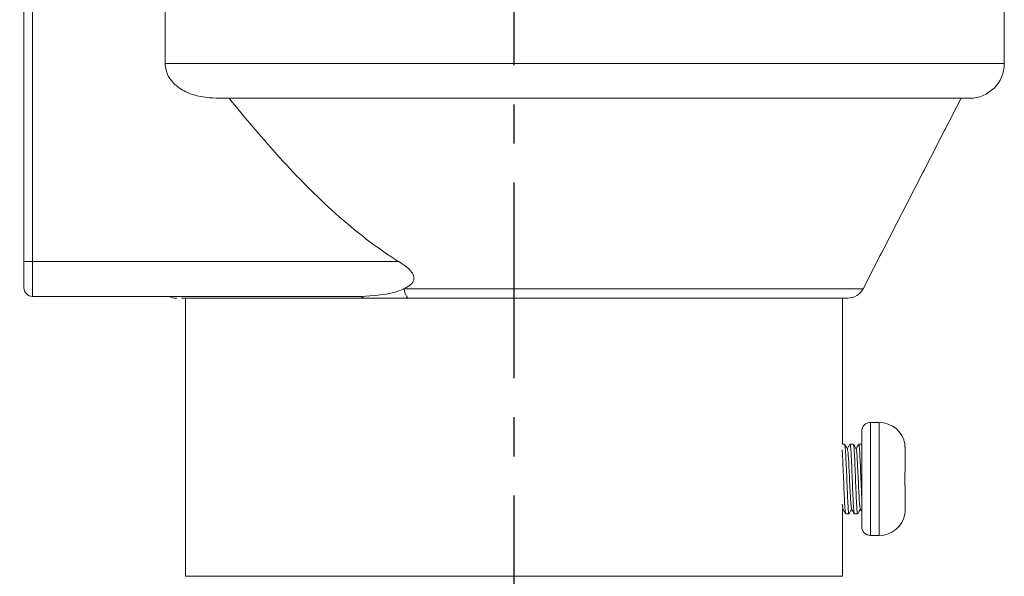
# Model space of a CAD drawing. Units: millimetres. Extents: x 0 to 354, y 0 to 501.
# Drawn here: x 243 to 300, y 310 to 342 of the extents above; entities that cross this region are included whole.
import ezdxf

# ---------------------------------------------------------------- set-up
doc = ezdxf.new("R2010")
doc.units = ezdxf.units.MM
doc.header["$LTSCALE"] = 0.3
doc.linetypes.add('CENTER', pattern=[2, 1.25, -0.25, 0.25, -0.25])
doc.styles.get("Standard").update_dxf_attribs({"font": 'arial.ttf'})
doc.dimstyles.new('ISO-25', dxfattribs={"dimtxt": 5, "dimasz": 5, "dimexe": 3, "dimexo": 1, "dimgap": 1, "dimtad": 1, "dimtxsty": 'Standard', "dimcen": 2.5, "dimadec": 0, "dimazin": 0, "dimtfac": 1, "dimtmove": 0, "dimatfit": 3, "dimfxl": 1, "dimarcsym": 0})

# ---------------------------------------------------------------- blocks, each defined once
blk = doc.blocks.new('*D19')
at = {"color": 0, "lineweight": -2, "transparency": 16777216}
for p, q in [((270.509, 392.767), (207.509, 392.767)), ((210.509, 314.071), (210.509, 387.767)), ((252.609, 309.071), (207.509, 309.071))]:
    blk.add_line(p, q, dxfattribs=at)
at = {"color": 0, "transparency": 16777216}
for points in [[(209.676, 387.767), (211.343, 387.767), (210.509, 392.767)], [(209.676, 314.071), (211.343, 314.071), (210.509, 309.071)]]:
    blk.add_solid(points, dxfattribs=at)
at = {"layer": 'Defpoints', "color": 0, "transparency": 16777216}
for p in [(210.509, 392.767), (271.509, 392.767), (253.609, 309.071)]:
    blk.add_point(p, dxfattribs=at)
at = {"color": 0, "transparency": 16777216, "insert": (206.956, 350.919), "char_height": 5, "attachment_point": 5, "rotation": 90}
blk.add_mtext('84', dxfattribs=at)

msp = doc.modelspace()

# ---------------------------------------------------------------- linework, layer by layer
at = {"linetype": 'CENTER', "ltscale": 30}
msp.add_line((271.509, 231.471), (271.509, 395.267), dxfattribs=at)
at = {"color": 7, "linetype": 'Continuous', "lineweight": 15}
for p, q in [((243.309, 328.171), (243.309, 343.171)), ((243.809, 343.171), (243.809, 328.171)), ((251.43, 339.571), (251.43, 343.171)), ((251.43, 339.571), (299.709, 339.571)), ((297.709, 337.571), (254.351, 337.571)), ((243.809, 328.171), (243.309, 328.171)), ((243.309, 326.671), (243.309, 328.171)), ((264.882, 328.171), (243.809, 328.171)), ((243.809, 328.171), (243.809, 326.171)), ((265.179, 326.614), (291.588, 326.614)), ((262.721, 326.171), (243.809, 326.171)), ((262.914, 326.071), (252.373, 326.071)), ((290.699, 326.071), (265.459, 326.071)), ((291.509, 315.671), (291.509, 318.421)), ((292.009, 318.921), (292.009, 315.671)), ((292.509, 315.671), (292.509, 318.921)), ((294.009, 317.375), (294.009, 316.071)), ((291.509, 312.921), (291.509, 315.671)), ((292.009, 315.671), (292.009, 312.421)), ((292.509, 312.421), (292.509, 315.671)), ((294.009, 315.271), (294.009, 313.967)), ((252.609, 310.071), (290.409, 310.071))]:
    msp.add_line(p, q, dxfattribs=at)
at = {"color": 7, "linetype": 'Continuous', "lineweight": 15, "flags": 128}
msp.add_lwpolyline([(265.459, 326.071), (265.416, 326.08), (265.374, 326.108), (265.333, 326.154), (265.295, 326.218), (265.26, 326.297), (265.228, 326.39), (265.201, 326.497), (265.179, 326.614)], dxfattribs=at)
at = {"color": 7, "linetype": 'Continuous', "lineweight": 15}
for centre, radius, start, end in [((297.709, 339.571), 2, 270, 0), ((243.809, 326.671), 0.5, 180, 270), ((290.699, 327.071), 1, 270, 332.7897), ((252.094, 327.071), 1, 244.1881, 270), ((262.93, 326.338), 0.267, 218.6303, 266.5843), ((292.009, 318.421), 0.5, 90, 180), ((292.509, 317.421), 1.5, 9.4856, 90), ((292.509, 313.921), 1.5, 270, 350.5107), ((292.009, 312.921), 0.5, 180, 270)]:
    msp.add_arc(centre, radius, start, end, dxfattribs=at)
for points in [[(299.709, 339.571), (299.709, 356.438)], [(291.588, 326.614), (297.222, 337.571)], [(252.609, 326.071), (252.609, 310.071)], [(290.409, 317.671), (290.409, 326.071)], [(292.509, 318.921), (292.009, 318.921)], [(290.523, 317.671), (290.409, 317.671)], [(291.023, 317.671), (290.836, 317.671)], [(291.509, 317.671), (291.336, 317.671)], [(293.982, 317.667), (294.009, 317.375)], [(293.982, 316.067), (293.982, 315.275)], [(293.982, 315.275), (294.009, 315.271)], [(290.409, 310.071), (290.409, 313.957)], [(290.409, 313.902), (290.429, 313.937)], [(291.424, 313.946), (291.501, 313.814)], [(290.586, 313.671), (290.773, 313.671)], [(291.086, 313.671), (291.273, 313.671)], [(292.009, 312.421), (292.509, 312.421)]]:
    msp.add_open_spline(points, degree=1, dxfattribs=at)
for points, knots in [([(254.351, 337.571), (253.865, 337.612), (253.09, 337.678), (252.195, 338.155), (251.706, 338.651), (251.464, 339.137), (251.44, 339.443), (251.43, 339.571)], [0, 0, 0, 0, 0.371767, 0.592572, 0.764669, 0.901856, 1, 1, 1, 1]), ([(255.105, 337.571), (256.001, 336.489), (257.861, 334.243), (260.443, 331.606), (262.756, 329.624), (264.077, 328.673), (264.805, 328.219), (264.882, 328.171)], [0, 0, 0, 0, 0.309479, 0.642186, 0.811144, 0.979979, 1, 1, 1, 1]), ([(265.179, 326.614), (265.31, 326.684), (265.502, 326.785), (265.688, 326.992), (265.759, 327.172), (265.734, 327.373), (265.606, 327.604), (265.319, 327.887), (265.045, 328.065), (264.882, 328.171)], [0, 0, 0, 0, 0.212863, 0.309375, 0.406939, 0.492012, 0.586953, 0.7538, 1, 1, 1, 1]), ([(262.721, 326.171), (263.371, 326.207), (264.194, 326.253), (264.987, 326.525), (265.16, 326.605), (265.179, 326.614)], [0, 0, 0, 0, 0.770163, 0.97436, 1, 1, 1, 1]), ([(265.459, 326.071), (264.808, 326.071), (263.939, 326.071), (263.119, 326.071), (262.914, 326.071)], [0, 0, 0, 0, 0.749267, 1, 1, 1, 1]), ([(290.38, 317.338), (290.386, 317.26), (290.404, 317.052), (290.428, 316.449), (290.461, 315.673), (290.493, 314.885), (290.521, 314.223), (290.555, 313.761), (290.576, 313.701), (290.586, 313.671)], [0, 0, 0, 0, 0.090799, 0.239367, 0.392701, 0.546035, 0.694603, 0.849276, 1, 1, 1, 1]), ([(290.779, 313.699), (290.777, 313.689), (290.765, 313.621), (290.743, 313.792), (290.709, 314.215), (290.681, 314.887), (290.648, 315.671), (290.616, 316.457), (290.587, 317.119), (290.553, 317.581), (290.533, 317.641), (290.523, 317.671)], [0, 0, 0, 0, 0.0228835, 0.1441378, 0.2685686, 0.3880878, 0.5114417, 0.6347957, 0.7543149, 0.8787457, 1, 1, 1, 1]), ([(290.686, 317.393), (290.66, 317.438), (290.608, 317.528), (290.556, 317.619), (290.53, 317.664)], [0, 0, 0, 0, 0.499936, 1, 1, 1, 1]), ([(290.831, 317.667), (290.805, 317.622), (290.754, 317.535), (290.704, 317.447), (290.679, 317.405)], [0, 0, 0, 0, 0.517662, 1, 1, 1, 1]), ([(290.929, 313.942), (290.919, 313.967), (290.899, 314.019), (290.865, 314.419), (290.837, 314.992), (290.804, 315.671), (290.772, 316.351), (290.744, 316.923), (290.71, 317.323), (290.689, 317.375), (290.679, 317.401)], [0, 0, 0, 0, 0.124093, 0.251441, 0.373756, 0.5, 0.626244, 0.748559, 0.875907, 1, 1, 1, 1]), ([(290.83, 317.646), (290.832, 317.656), (290.844, 317.721), (290.866, 317.549), (290.9, 317.127), (290.928, 316.455), (290.961, 315.672), (290.993, 314.885), (291.021, 314.223), (291.055, 313.761), (291.076, 313.701), (291.086, 313.671)], [0, 0, 0, 0, 0.0202074, 0.1417938, 0.2665653, 0.3864119, 0.5101037, 0.6337955, 0.753642, 0.8784136, 1, 1, 1, 1]), ([(291.184, 317.398), (291.158, 317.443), (291.105, 317.533), (291.053, 317.624), (291.027, 317.669)], [0, 0, 0, 0, 0.499933, 1, 1, 1, 1]), ([(291.278, 313.692), (291.276, 313.685), (291.264, 313.621), (291.243, 313.794), (291.209, 314.215), (291.181, 314.888), (291.148, 315.67), (291.116, 316.458), (291.087, 317.118), (291.055, 317.566), (291.036, 317.625), (291.027, 317.652)], [0, 0, 0, 0, 0.017603, 0.141481, 0.268605, 0.390711, 0.516735, 0.642759, 0.764865, 0.891989, 1, 1, 1, 1]), ([(291.331, 317.667), (291.305, 317.622), (291.254, 317.534), (291.204, 317.447), (291.179, 317.405)], [0, 0, 0, 0, 0.5181, 1, 1, 1, 1]), ([(291.429, 313.942), (291.419, 313.967), (291.399, 314.019), (291.365, 314.419), (291.337, 314.992), (291.304, 315.671), (291.272, 316.351), (291.244, 316.922), (291.211, 317.309), (291.192, 317.36), (291.184, 317.383)], [0, 0, 0, 0, 0.126246, 0.255804, 0.380242, 0.508677, 0.637112, 0.76155, 0.891108, 1, 1, 1, 1]), ([(291.33, 317.646), (291.332, 317.655), (291.344, 317.721), (291.366, 317.55), (291.4, 317.127), (291.428, 316.455), (291.458, 315.726), (291.487, 315.042), (291.502, 314.684), (291.509, 314.509)], [0, 0, 0, 0, 0.029197, 0.201845, 0.379016, 0.549193, 0.724831, 0.86521, 1, 1, 1, 1]), ([(294.009, 316.071), (294.009, 316.071), (294.007, 316.071), (293.992, 316.069), (293.982, 316.067)], [0, 0, 0, 0, 0.356845, 1, 1, 1, 1]), ([(290.429, 313.942), (290.419, 313.955), (290.406, 313.975), (290.391, 314.161), (290.387, 314.212)], [0, 0, 0, 0, 0.726495, 1, 1, 1, 1]), ([(290.424, 313.946), (290.45, 313.901), (290.502, 313.811), (290.555, 313.72), (290.581, 313.675)], [0, 0, 0, 0, 0.499931, 1, 1, 1, 1]), ([(290.779, 313.676), (290.805, 313.722), (290.855, 313.808), (290.905, 313.895), (290.929, 313.937)], [0, 0, 0, 0, 0.519891, 1, 1, 1, 1]), ([(290.924, 313.947), (290.95, 313.901), (291.002, 313.811), (291.055, 313.721), (291.081, 313.675)], [0, 0, 0, 0, 0.499933, 1, 1, 1, 1]), ([(291.277, 313.674), (291.303, 313.719), (291.354, 313.807), (291.405, 313.895), (291.429, 313.937)], [0, 0, 0, 0, 0.5159925, 1, 1, 1, 1]), ([(294.009, 313.967), (294.009, 313.932), (294.007, 313.834), (293.992, 313.737), (293.982, 313.675)], [0, 0, 0, 0, 0.356844, 1, 1, 1, 1])]:
    msp.add_open_spline(points, degree=3, knots=knots, dxfattribs=at)

# ---------------------------------------------------------------- dimensions: what is measured, and where the dimension line sits
dim = msp.add_linear_dim(base=(210.509, 392.767), p1=(253.609, 309.071), p2=(271.509, 392.767), angle=90, text='84', dimstyle='ISO-25')
dim.commit()
dim.dimension.update_dxf_attribs({"geometry": '*D19', "text_midpoint": (206.956, 350.919)})

doc.saveas('drawing.dxf')
